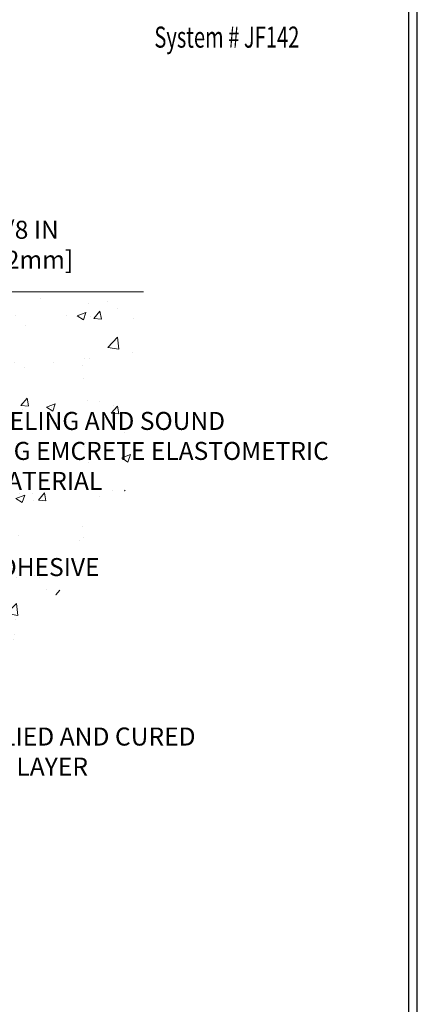
# Model space of a CAD drawing. Extents: x 97 to 3254, y -34 to 1977.
# Drawn here: x 123 to 127, y -25 to -14 of the extents above; entities that cross this region are included whole.
import ezdxf
from ezdxf.enums import TextEntityAlignment as Align

# ---------------------------------------------------------------- set-up
doc = ezdxf.new("R2010")
doc.units = 0
doc.header["$LTSCALE"] = 5
doc.header["$MEASUREMENT"] = 0
doc.linetypes.add('PHANTOMX2', pattern=[5, 2.5, -0.5, 0.5, -0.5, 0.5, -0.5])
doc.layers.get('DEFPOINTS').update_dxf_attribs({"linetype": 'CONTINUOUS'})
for name, color, linetype, lineweight in [('CONCRETE - H', 130, 'CONTINUOUS', 9), ('CONCRETE - L', 132, 'PHANTOMX2', 20), ('DIMS', 50, 'CONTINUOUS', 25), ('FOAM INSERT - H', 150, 'CONTINUOUS', 9), ('TBLOCK-T5', 111, 'CONTINUOUS', 30), ('TEXT - 4', 241, 'CONTINUOUS', 25)]:
    doc.layers.add(name, color=color, linetype=linetype, lineweight=lineweight)
doc.styles.add('ROMANC', font='ROMANC.shx', dxfattribs={"width": 0.7, "height": 3.2})
doc.styles.add('ROMANS', font='romans', dxfattribs={"width": 0.9})
doc.dimstyles.new('STANDARD$0', dxfattribs={"dimtxt": 0.18, "dimasz": 0.18, "dimexe": 0.18, "dimexo": 0.0625, "dimgap": 0.09, "dimtad": 0, "dimtih": 1, "dimtoh": 1, "dimdec": 4, "dimzin": 0, "dimdsep": 46, "dimtxsty": 'Standard', "dimcen": 0.09, "dimadec": 0, "dimazin": 0, "dimtfac": 1, "dimtdec": 4, "dimtofl": 0, "dimtmove": 0, "dimatfit": 3, "dimfxl": 1, "dimtolj": 1, "dimtzin": 0, "dimarcsym": 0})

# ---------------------------------------------------------------- blocks, each defined once
blk = doc.blocks.new('*D11')
at = {"layer": 'DEFPOINTS', "color": 0, "transparency": 16777216}
for p in [(120.97563002755, -16.61552294757598), (121.8510748854588, -16.61552294757598), (120.97563002755, -16.74052294757577)]:
    blk.add_point(p, dxfattribs=at)
at = {"layer": 'DIMS', "color": 0, "lineweight": -2, "transparency": 16777216}
for p, q in [((121.8510748854588, -16.41552294757598), (121.8510748854588, -16.21552294757598)), ((121.8510748854588, -16.21552294757598), (122.0510748854588, -16.21552294757598)), ((121.17563002755, -16.61552294757598), (122.0510748854588, -16.61552294757598)), ((121.17563002755, -16.74052294757577), (122.0510748854588, -16.74052294757577)), ((121.8510748854588, -16.94052294757577), (121.8510748854588, -17.14052294757577))]:
    blk.add_line(p, q, dxfattribs=at)
at = {"layer": 'DIMS', "color": 0, "transparency": 16777216}
for points in [[(121.8177415521255, -16.41552294757598), (121.8844082187921, -16.41552294757598), (121.8510748854588, -16.61552294757598)], [(121.8177415521255, -16.94052294757577), (121.8844082187921, -16.94052294757577), (121.8510748854588, -16.74052294757577)]]:
    blk.add_solid(points, dxfattribs=at)
at = {"layer": 'DIMS', "color": 0, "transparency": 16777216, "insert": (122.9110748854588, -16.21552294757596), "char_height": 0.2, "attachment_point": 5, "style": 'ROMANS'}
blk.add_mtext('\\A1;1/8 IN\\P [3.2mm]', dxfattribs=at)
blk = doc.blocks.new('UL LISTING - FF-D-2015')
at = {"layer": 'DIMS', "lineweight": 25, "style": 'ROMANC', "width": 0.7}
blk.add_text('System # JF142', height=0.3, dxfattribs=at).set_placement((-3.187210611517003, -5.048533228846281), align=Align.CENTER)

msp = doc.modelspace()

# ---------------------------------------------------------------- hatches: boundary and pattern name
at = {"layer": 'CONCRETE - H'}
h = msp.add_hatch(dxfattribs=at)
h.set_pattern_fill('AR-CONC', color=256, scale=0.14)
h.set_pattern_definition([(49.99999999999999, (0, 0), (1.004164255641055, -0.08785298897563316), [0.105, -1.155]), (355, (0, 0), (-0.1942518670582, 1.053068987180017), [0.084, -0.924]), (100.45144446, (0.0836803534, -0.0073210816), (0.8099123854179568, 0.9652159873560813), [0.08923626879999999, -0.9815989568]), (46.18420000000002, (0, 0.28), (1.494137862940201, -0.2317269931103072), [0.1575, -1.7325]), (96.63563549, (0.124511443, 0.2606893702), (1.30852672394392, 1.363766041084371), [0.1338544788, -1.472399264]), (351.1841639899999, (0, 0.28), (1.308526723076682, 1.363766040377986), [0.126, -1.3860000014]), (21, (0.14, 0.21), (0.8356698729658464, -0.5636664469314744), [0.105, -1.155]), (326.0000000000001, (0.14, 0.21), (0.3406414646902144, 1.015210063065594), [0.084, -0.924]), (71.45144474, (0.2096391556, 0.1630277964), (1.17631132742196, 0.4515436139288954), [0.08923626600000002, -0.9815989568000001]), (37.50000000000001, (0, 0), (0.01702379744420694, 0.4660513953638361), [0, -0.9128000000000001, 0, -0.9380000000000002, 0, -0.9275000000000001]), (7.499999999999999, (0, 0), (0.3682973524190081, 0.5521763966353044), [0, -0.5348, 0, -0.8918000000000001, 0, -0.3535]), (327.5, (-0.3122, 0), (0.7473514106413727, -0.03157682042813166), [0, -0.35, 0, -1.092, 0, -1.449]), (317.5, (-0.4522, 0), (0.8164606370793408, 0.1401469752652448), [0, -0.4550000000000001, 0, -0.7252000000000001, 0, -1.029])])
edge = h.paths.add_edge_path()
edge.add_spline(control_points=[(117.72563002755, -23.17723535800607), (118.4752914897013, -23.26338894275508), (120.5825430787964, -23.50556129325527), (122.5464578952589, -20.91130149295441), (124.4178960686115, -18.75972115710138), (124.2780732646135, -17.29128734567613), (124.22563002755, -16.74052294757583)], knot_values=[0, 0, 0, 0, 2.154748402229032, 6.056863296223252, 8.729381749433996, 10.33336679668688, 10.33336679668688, 10.33336679668688, 10.33336679668688], degree=3, periodic=0)
edge.add_line((124.22563002755, -16.74052294757583), (122.7256300275498, -16.74052294757582))
edge.add_line((122.7256300275498, -16.74052294757582), (122.7256300275499, -17.24055350765684))
edge.add_line((122.7256300275499, -17.24055350765684), (117.72563002755, -17.24052294757571))
edge.add_line((117.72563002755, -17.24052294757571), (117.72563002755, -17.49052294757571))
edge.add_line((117.72563002755, -17.49052294757571), (117.72563002755, -17.61552294757552))
edge.add_line((117.72563002755, -17.61552294757552), (117.72563002755, -22.52017799189365))
edge.add_line((117.72563002755, -22.52017799189365), (117.72563002755, -23.17723535800608))
h.paths.add_polyline_path([(118.4780561955036, -20.27433883856613), (119.9780561955036, -20.27433883856613), (119.9780561955036, -19.6410055052328), (118.4780561955036, -19.6410055052328)], flags=24)
h.paths.add_polyline_path([(120.8179290542601, -22.16819597509473), (125.0901891393965, -22.16819597509473), (125.0901891393965, -21.53261365817846), (120.8179290542601, -21.53261365817846)], flags=9)
h.paths.add_polyline_path([(121.5159104936228, -19.94920579960474), (123.8444819221942, -19.94920579960474), (123.8444819221942, -19.64920579960474), (121.5159104936228, -19.64920579960474)], flags=24)
h.paths.add_polyline_path([(121.3505746730366, -18.99089536863276), (126.3448603873223, -18.99089536863276), (126.3448603873223, -18.02422870196609), (121.3505746730366, -18.02422870196609)], flags=9)

# ---------------------------------------------------------------- linework, layer by layer
at = {"layer": 'CONCRETE - L'}
msp.add_line((122.7256300275499, -16.74052294757582), (124.22563002755, -16.74052294757583), dxfattribs=at)
at = {"layer": 'TBLOCK-T5'}
for points in [[(127.2683984220346, -10.32849019762072), (101.5433984220351, -10.32849019762072), (101.5433984220351, -29.67849019762063), (127.2683984220346, -29.67849019762063)], [(127.1750393644395, -26.17474946879603), (127.1750393644395, -10.42184925521489), (101.6367574796284, -10.42184925521489), (101.6367574796284, -26.17474946879603)]]:
    msp.add_lwpolyline(points, close=True, dxfattribs=at)

# ---------------------------------------------------------------- block references
at = {"layer": 'FOAM INSERT - H', "xscale": 0.7815384615384581, "yscale": 0.7815384615384581, "zscale": 0.7815384615384581}
msp.add_blockref('UL LISTING - FF-D-2015', (127.6433984220346, -10.0784901976196), dxfattribs=at)

# ---------------------------------------------------------------- texts
at = {"layer": 'TEXT - 4', "attachment_point": 1, "style": 'ROMANS'}
for s, width, insert, char_height in [('PLATE LEVELING AND SOUND\\PDAMPENING EMCRETE ELASTOMETRIC\\PNOSING MATERIAL', 5.569110059025491, (121.4005746730366, -18.07422870196609), 0.2), ('FACTORY-APPLIED AND CURED\\PINTUMESCENT LAYER', 4.441822822908279, (120.8681066055956, -21.58279120951396), 0.2007102053419793)]:
    msp.add_mtext_dynamic_manual_height_columns(s, width=width, gutter_width=90, heights=[0], dxfattribs=dict(at, insert=insert, char_height=char_height))
at = {"layer": 'TEXT - 4', "insert": (121.5659104936228, -19.69920579960474), "char_height": 0.2, "attachment_point": 1, "style": 'ROMANS'}
msp.add_mtext('EPOXY ADHESIVE', dxfattribs=at)

# ---------------------------------------------------------------- dimensions: what is measured, and where the dimension line sits
at = {"layer": 'DIMS'}
dim = msp.add_linear_dim(base=(121.8510748854588, -16.61552294757598), p1=(120.97563002755, -16.74052294757577), p2=(120.97563002755, -16.61552294757598), angle=89.99999999999827, text='<>\\P[]', dimstyle='STANDARD$0', override={"dimtxt": 0.2, "dimasz": 0.2, "dimexe": 0.2, "dimexo": 0.2, "dimgap": 0.2, "dimlunit": 5, "dimpost": ' IN', "dimtxsty": 'ROMANS', "dimfrac": 2}, dxfattribs=at)
dim.commit()
dim.dimension.update_dxf_attribs({"geometry": '*D11', "text_midpoint": (122.9110748854588, -16.21552294757596), "dimtype": 160})

doc.saveas('drawing.dxf')
